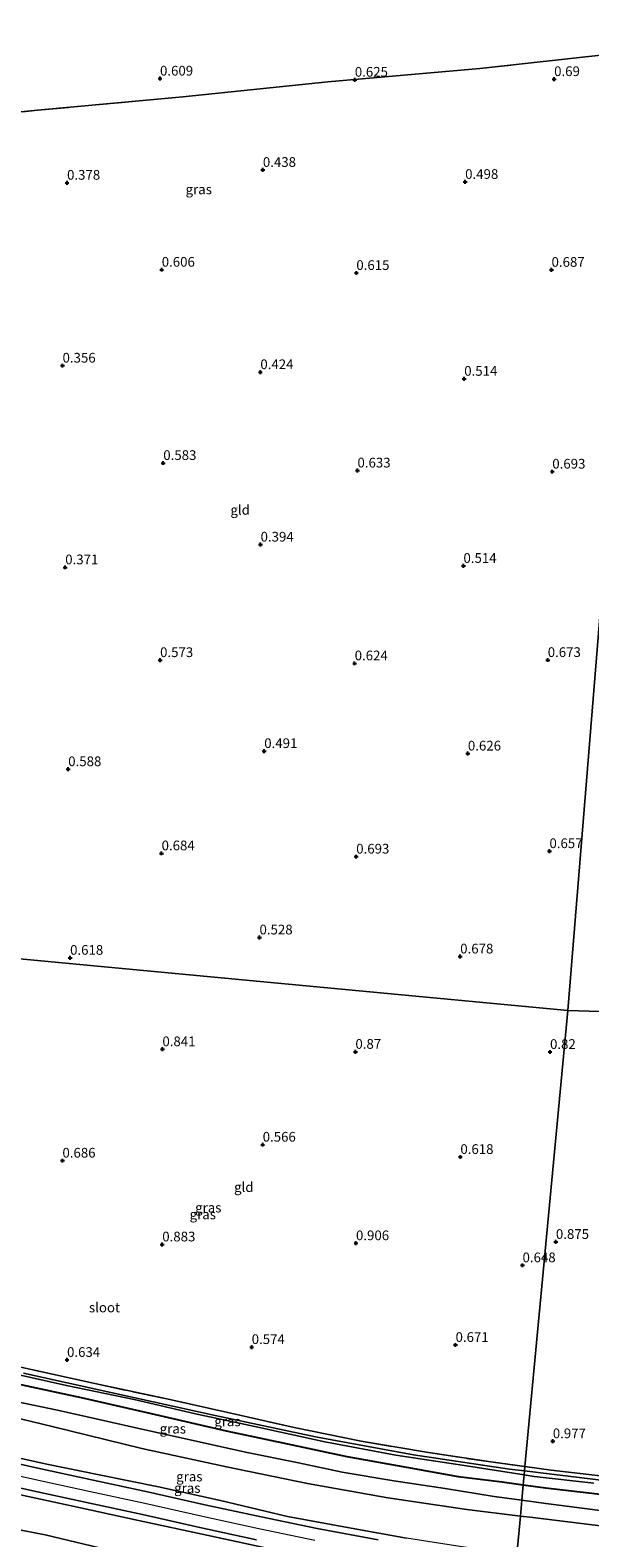
# Model space of a CAD drawing. Units: metres. Extents: x 120000 to 130008, y 412500 to 418751.
# Drawn here: x 123766 to 123910, y 413375 to 413763 of the extents above; entities that cross this region are included whole.
import ezdxf
from ezdxf.enums import TextEntityAlignment as Align

# ---------------------------------------------------------------- set-up
doc = ezdxf.new("R2010")
doc.units = ezdxf.units.M
doc.linetypes.add('IE-TERREINAFSCHEIDING', pattern=[10, 8, -2])
doc.layers.get('0').update_dxf_attribs({"lineweight": 25})
for name, color, linetype, lineweight in [('B-ME-GW-HOOGTEPUNT-S-B1', 10, 'Continuous', 25), ('B-ME-GW-INSTEEKWATERGANG-L-B1', 10, 'Continuous', 25), ('B-ME-GW-KRUINLIJN-L-B1', 93, 'Continuous', 18), ('B-ME-GW-TEENLIJN-L-B1', 93, 'Continuous', 18), ('B-ME-IE-GRASLAND-GV-B6', 93, 'Continuous', 18), ('B-ME-IE-GRONDWERKLIJN-GROND_INGERICHT-GV-B6', 253, 'Continuous', 18), ('B-ME-IE-HULPGEOMETRIE-L-B1', 53, 'Continuous', 18), ('B-ME-IE-TERREINAFSCHEIDING-RASTERHEKWERK-L-B1', 8, 'IE-TERREINAFSCHEIDING', 18), ('B-ME-OG-WATER-GV-B6', 153, 'Continuous', 18), ('B-ME-VH-VERH_SOORT-BITUMEN-GV-B6', 8, 'IE-TERREINAFSCHEIDING-NATUURLIJK-HOUTWAL', 18)]:
    doc.layers.add(name, color=color, linetype=linetype, lineweight=lineweight)
doc.styles.add('NLCS-ISO', font='NLCS-ISO.TTF')
doc.linetypes.add('IE-TERREINAFSCHEIDING-NATUURLIJK-HOUTWAL', pattern='A,7,-1.5,[67,NLCS.SHX,S=0.75,R=45,X=0,Y=0],-1.5,7,-1.5,[70,NLCS.SHX,S=0.75,R=0,X=0,Y=0],-1.5', length=20)

# ---------------------------------------------------------------- blocks, each defined once
blk = doc.blocks.new('hoogtepunt')
for p, q in [((-0.5, 0), (0.5, 0)), ((0, 0.5), (0, -0.5))]:
    blk.add_line(p, q)

msp = doc.modelspace()

# ---------------------------------------------------------------- linework, layer by layer
at = {"layer": 'B-ME-GW-INSTEEKWATERGANG-L-B1'}
for points in [[(123741.81, 413424.84, 0.85), (123741.96, 413422.66, 1.01), (123742.03, 413419.07, 1.21), (123742.44, 413418.39, 1.21), (123743.65, 413417.69, 1.17), (123753.8, 413416.07, 0.94), (123762.89, 413414.18, 0.85), (123779.26, 413410.73, 0.85), (123797.25, 413406.6, 0.9), (123816.53, 413402.09, 1.03), (123831.15, 413399.01, 1.03), (123847.61, 413395.52, 0.99), (123862.97, 413392.72, 0.99), (123876.24, 413390.32, 1.03), (123887.52, 413388.97, 1.03), (123892.94, 413388.21, 1.03)], [(123892.94, 413388.21, 1.03), (123898.65, 413387.41, 1.03), (123912.07, 413385.89, 1.03), (123924.22, 413384.74, 1.03), (123936.11, 413383.74, 0.99), (123948.22, 413383.03, 0.99), (123961.4, 413382.29, 0.99), (123974.15, 413381.73, 0.99), (123988.03, 413381.18, 0.99), (123997.07, 413381.05, 1.03), (124003.05, 413380.92, 1.08), (124004.72, 413380.91, 1.12), (124006, 413381.02, 1.21), (124006.87, 413381.17, 1.26), (124007.68, 413381.42, 1.4), (124008.28, 413381.81, 1.44), (124008.93, 413382.23, 1.68)]]:
    msp.add_polyline3d(points, dxfattribs=at)
at = {"layer": 'B-ME-GW-KRUINLIJN-L-B1'}
for points in [[(123520.23, 413465.97, 5.69), (123527.52, 413463.63, 5.69), (123542.03, 413458.71, 5.69), (123556.91, 413453.83, 5.69), (123572.87, 413448.41, 5.69), (123586.92, 413443.58, 5.69), (123603.19, 413437.99, 5.69), (123619.18, 413432.59, 5.69), (123634.17, 413427.78, 5.62), (123650.13, 413422.6, 5.62), (123667.26, 413417.14, 5.62), (123683.28, 413412.22, 5.69), (123701.03, 413406.85, 5.69), (123718.25, 413401.66, 5.69), (123734.34, 413397.31, 5.75), (123750.75, 413393.34, 5.75), (123766.75, 413389.78, 5.75), (123781.72, 413386.48, 5.82), (123795.69, 413383.52, 5.82), (123810.47, 413380.19, 5.89), (123824.95, 413377.01, 5.89), (123839.38, 413374.01, 5.89)], [(123890.53, 413361.26, 5.78), (123881.64, 413362.3, 5.75), (123863.41, 413365.2, 5.75), (123845.23, 413368.09, 5.75), (123828.65, 413371.55, 5.8), (123811.64, 413375.25, 5.8), (123794.01, 413379.02, 5.8), (123779.12, 413382.28, 5.75), (123760.5, 413386.33, 5.75), (123743.31, 413390.39, 5.8), (123727.61, 413394.19, 5.8), (123711.79, 413398.7, 5.84), (123695.33, 413403.56, 5.8), (123678.74, 413408.56, 5.8), (123662.18, 413413.52, 5.8), (123646.65, 413418.57, 5.75), (123629.51, 413424.4, 5.75), (123612.05, 413429.72, 5.75), (123595.05, 413435.88, 5.71), (123578.22, 413441.83, 5.71), (123560.1, 413448.1, 5.67), (123543.52, 413453.7, 5.67), (123527.77, 413458.61, 5.62), (123519.29, 413461.23, 5.59)], [(123743.93, 413413.79, 2.36), (123752.39, 413411.93, 2.4), (123762.5, 413409.62, 2.32), (123773.19, 413407.41, 2.28), (123784.23, 413404.92, 2.32), (123795.68, 413402.37, 2.32), (123807.35, 413399.83, 2.32), (123821.52, 413396.66, 2.36), (123835.17, 413393.85, 2.36), (123846.4, 413391.49, 2.36), (123859.64, 413389.27, 2.36), (123872.89, 413387.27, 2.36), (123885.47, 413385.22, 2.36), (123892.59, 413384.26, 2.36)], [(123891.34, 413370.28, 5.87), (123876.61, 413372.37, 5.82), (123862.96, 413374.52, 5.82), (123848.73, 413377.03, 5.78), (123832.36, 413380.1, 5.78), (123815.12, 413384.15, 5.78), (123799.21, 413387.68, 5.78), (123783.9, 413390.83, 5.78), (123770.48, 413393.51, 5.78), (123754.53, 413397.01, 5.78), (123737.93, 413401.09, 5.78), (123727.31, 413404.08, 5.69), (123721.98, 413406.08, 5.59)], [(123892.59, 413384.26, 2.36), (123898.75, 413383.44, 2.36), (123912.75, 413381.57, 2.36), (123925.74, 413380.28, 2.36), (123939.79, 413379.24, 2.36), (123952.23, 413378.42, 2.36), (123966.53, 413377.83, 2.4), (123979.68, 413377.32, 2.36), (123991.08, 413377.07, 2.32), (124001.6, 413377.04, 2.28), (124004.56, 413377.28, 2.22), (124005.42, 413377.46, 2.22), (124006.03, 413377.77, 2.22), (124006.53, 413378.16, 2.19), (124007.21, 413378.77, 2.12), (124007.74, 413379.57, 2.03), (124008.39, 413380.99, 1.87), (124008.93, 413382.23, 1.68)]]:
    msp.add_polyline3d(points, dxfattribs=at)
at = {"layer": 'B-ME-GW-TEENLIJN-L-B1'}
for points in [[(123517.35, 413451.57, 2.63), (123525.8, 413449.06, 2.63), (123544.32, 413443.24, 2.63), (123563.48, 413436.73, 2.67), (123581.71, 413430.37, 2.72), (123600.3, 413424.12, 2.76), (123618.92, 413418.16, 2.81), (123636.86, 413411.56, 2.67), (123653.85, 413406.18, 2.67), (123670.98, 413400.88, 2.59), (123687.79, 413395.96, 2.59), (123702.26, 413391.34, 2.63), (123714.82, 413387.77, 2.67), (123732.43, 413382.98, 2.72), (123751.36, 413378.95, 2.72), (123770.06, 413375.34, 2.81), (123787.92, 413371.04, 2.94), (123806.24, 413367.08, 2.85), (123824.8, 413362.87, 2.81), (123843.03, 413358.86, 2.85), (123861.56, 413355.8, 2.85), (123881.61, 413351.94, 2.85), (123889.65, 413351.45, 2.83)], [(123743.12, 413409.95, 2.62), (123755.79, 413407.05, 2.75), (123771.84, 413403.22, 2.66), (123794.91, 413397.55, 2.75), (123816.63, 413392.84, 2.8), (123837.51, 413388.55, 2.85), (123858.13, 413384.89, 2.85), (123878.41, 413381.87, 2.75), (123892.22, 413380.17, 2.67)], [(123892.22, 413380.17, 2.67), (123895.41, 413379.77, 2.66), (123914.18, 413377.51, 2.56), (123935.57, 413375.47, 2.66), (123958.08, 413373.69, 2.66), (123978.51, 413372.85, 2.66), (123997.89, 413372.44, 2.66), (124010.27, 413372.04, 2.71), (124014.68, 413371.64, 2.95), (124016.49, 413371.44, 3.19), (124017.77, 413371.13, 3.43), (124019.04, 413370.49, 3.67), (124020.44, 413369.61, 4.05), (124022.05, 413368.23, 4.44), (124023.77, 413366.77, 5.06), (124024.82, 413365.73, 5.32), (124026.14, 413364.59, 5.52), (124026.51, 413364.22, 5.59), (124026.99, 413363.77, 5.57), (124027.22, 413363.38, 5.59)]]:
    msp.add_polyline3d(points, dxfattribs=at)
at = {"layer": 'B-ME-IE-GRASLAND-GV-B6'}
for points in [[(123519.64, 413463.01, 5.73), (123526.58, 413460.79, 5.73), (123541.08, 413455.87, 5.73), (123555.97, 413450.99, 5.73), (123571.9, 413445.58, 5.73), (123585.94, 413440.75, 5.73), (123602.22, 413435.16, 5.73), (123618.24, 413429.74, 5.73), (123633.25, 413424.93, 5.66), (123649.21, 413419.75, 5.66), (123666.36, 413414.28, 5.66), (123682.4, 413409.36, 5.73), (123700.17, 413403.98, 5.73), (123717.43, 413398.78, 5.73), (123733.6, 413394.41, 5.79), (123750.08, 413390.43, 5.79), (123766.11, 413386.86, 5.79), (123781.09, 413383.56, 5.86), (123795.05, 413380.6, 5.86), (123809.82, 413377.27, 5.93), (123824.33, 413374.08, 5.93)], [(123519.29, 413461.23, 5.59), (123527.77, 413458.61, 5.62), (123543.52, 413453.7, 5.67), (123560.1, 413448.1, 5.67), (123578.22, 413441.83, 5.71), (123595.05, 413435.88, 5.71), (123612.05, 413429.72, 5.75), (123629.51, 413424.4, 5.75), (123646.65, 413418.57, 5.75), (123662.18, 413413.52, 5.8), (123678.74, 413408.56, 5.8), (123695.33, 413403.56, 5.8), (123711.79, 413398.7, 5.84), (123727.61, 413394.19, 5.8), (123743.31, 413390.39, 5.8), (123760.5, 413386.33, 5.75), (123779.12, 413382.28, 5.75), (123794.01, 413379.02, 5.8), (123811.64, 413375.25, 5.8), (123828.65, 413371.55, 5.8)], [(123828.65, 413371.55, 5.8), (123811.64, 413375.25, 5.8), (123794.01, 413379.02, 5.8), (123779.12, 413382.28, 5.75), (123760.5, 413386.33, 5.75), (123743.31, 413390.39, 5.8), (123727.61, 413394.19, 5.8), (123711.79, 413398.7, 5.84), (123695.33, 413403.56, 5.8), (123678.74, 413408.56, 5.8), (123662.18, 413413.52, 5.8), (123646.65, 413418.57, 5.75), (123629.51, 413424.4, 5.75), (123612.05, 413429.72, 5.75), (123595.05, 413435.88, 5.71), (123578.22, 413441.83, 5.71), (123560.1, 413448.1, 5.67), (123543.52, 413453.7, 5.67), (123527.77, 413458.61, 5.62), (123519.29, 413461.23, 5.59)], [(123787.92, 413371.04, 2.94), (123770.06, 413375.34, 2.81), (123751.36, 413378.95, 2.72), (123732.43, 413382.98, 2.72), (123714.82, 413387.77, 2.67), (123702.26, 413391.34, 2.63), (123687.79, 413395.96, 2.59), (123670.98, 413400.88, 2.59), (123653.85, 413406.18, 2.67), (123636.86, 413411.56, 2.67), (123618.92, 413418.16, 2.81), (123600.3, 413424.12, 2.76), (123581.71, 413430.37, 2.72), (123563.48, 413436.73, 2.67), (123544.32, 413443.24, 2.63), (123525.8, 413449.06, 2.63), (123517.35, 413451.57, 2.63)], [(123517.35, 413451.57, 2.63), (123525.8, 413449.06, 2.63), (123544.32, 413443.24, 2.63), (123563.48, 413436.73, 2.67), (123581.71, 413430.37, 2.72), (123600.3, 413424.12, 2.76), (123618.92, 413418.16, 2.81), (123636.86, 413411.56, 2.67), (123653.85, 413406.18, 2.67), (123670.98, 413400.88, 2.59), (123687.79, 413395.96, 2.59), (123702.26, 413391.34, 2.63), (123714.82, 413387.77, 2.67), (123732.43, 413382.98, 2.72), (123751.36, 413378.95, 2.72), (123770.06, 413375.34, 2.81), (123787.92, 413371.04, 2.94)], [(123757.11, 413417.87, -0.22), (123775.54, 413413.74, -0.22), (123792.93, 413410.18, -0.22), (123808.7, 413406.5, -0.22), (123823.9, 413403.19, -0.22), (123841.98, 413399.25, -0.22), (123860.2, 413395.84, -0.22), (123878.37, 413393.12, -0.22), (123893.17, 413390.8, -0.22)], [(123761.04, 413419.07, 0.99), (123782.82, 413414.28, 0.95), (123801.29, 413410.33, 0.9), (123817.79, 413406.67, 0.95), (123834.04, 413403, 0.99), (123851.24, 413399.47, 0.99), (123868.6, 413396.5, 0.99), (123884.66, 413394.1, 0.99), (123893.36, 413392.9, 0.99)], [(123893.36, 413392.9, 0.99), (123893.26, 413391.8, -0.22), (123889.45, 413392.26, -0.22), (123864.74, 413395.96, -0.22), (123839.54, 413400.54, -0.22), (123813.77, 413406.06, -0.22), (123786.95, 413412.01, -0.22), (123764.44, 413416.95, -0.22)], [(123893.17, 413390.8, -0.22), (123892.94, 413388.21, 1.03), (123887.52, 413388.97, 1.03), (123876.24, 413390.32, 1.03), (123862.97, 413392.72, 0.99), (123847.61, 413395.52, 0.99), (123831.15, 413399.01, 1.03), (123816.53, 413402.09, 1.03), (123797.25, 413406.6, 0.9), (123779.26, 413410.73, 0.85), (123762.89, 413414.18, 0.85)], [(123762.89, 413414.18, 0.85), (123779.26, 413410.73, 0.85), (123797.25, 413406.6, 0.9), (123816.53, 413402.09, 1.03), (123831.15, 413399.01, 1.03), (123847.61, 413395.52, 0.99), (123862.97, 413392.72, 0.99), (123876.24, 413390.32, 1.03), (123887.52, 413388.97, 1.03), (123892.94, 413388.21, 1.03)], [(123762.5, 413409.62, 2.32), (123773.19, 413407.41, 2.28), (123784.23, 413404.92, 2.32), (123795.68, 413402.37, 2.32), (123807.35, 413399.83, 2.32), (123821.52, 413396.66, 2.36), (123835.17, 413393.85, 2.36), (123846.4, 413391.49, 2.36), (123859.64, 413389.27, 2.36), (123872.89, 413387.27, 2.36), (123885.47, 413385.22, 2.36), (123892.59, 413384.26, 2.36), (123892.22, 413380.17, 2.67), (123878.41, 413381.87, 2.75), (123858.13, 413384.89, 2.85), (123837.51, 413388.55, 2.85), (123816.63, 413392.84, 2.8), (123794.91, 413397.55, 2.75), (123771.84, 413403.22, 2.66), (123755.79, 413407.05, 2.75)], [(123892.94, 413388.21, 1.03), (123892.59, 413384.26, 2.36), (123885.47, 413385.22, 2.36), (123872.89, 413387.27, 2.36), (123859.64, 413389.27, 2.36), (123846.4, 413391.49, 2.36), (123835.17, 413393.85, 2.36), (123821.52, 413396.66, 2.36), (123807.35, 413399.83, 2.32), (123795.68, 413402.37, 2.32), (123784.23, 413404.92, 2.32), (123773.19, 413407.41, 2.28), (123762.5, 413409.62, 2.32)], [(123855.68, 413374.09, 5.85), (123839.96, 413376.95, 5.85), (123825.58, 413379.94, 5.85), (123811.12, 413383.11, 5.85), (123796.33, 413386.45, 5.78), (123782.35, 413389.41, 5.78), (123767.4, 413392.71, 5.71), (123751.43, 413396.26, 5.71), (123735.08, 413400.21, 5.71), (123721.91, 413403.77, 5.66), (123721.81, 413405.32, 5.63), (123721.98, 413406.08, 5.59), (123727.31, 413404.08, 5.69), (123737.93, 413401.09, 5.78), (123754.53, 413397.01, 5.78), (123770.48, 413393.51, 5.78), (123783.9, 413390.83, 5.78), (123799.21, 413387.68, 5.78), (123815.12, 413384.15, 5.78), (123832.36, 413380.1, 5.78), (123848.73, 413377.03, 5.78), (123862.96, 413374.52, 5.82)], [(123755.79, 413407.05, 2.75), (123771.84, 413403.22, 2.66), (123794.91, 413397.55, 2.75), (123816.63, 413392.84, 2.8), (123837.51, 413388.55, 2.85), (123858.13, 413384.89, 2.85), (123878.41, 413381.87, 2.75), (123892.22, 413380.17, 2.67)], [(123862.96, 413374.52, 5.82), (123848.73, 413377.03, 5.78), (123832.36, 413380.1, 5.78), (123815.12, 413384.15, 5.78), (123799.21, 413387.68, 5.78), (123783.9, 413390.83, 5.78), (123770.48, 413393.51, 5.78), (123754.53, 413397.01, 5.78)], [(123915.06, 413389.17, -0.22), (123893.26, 413391.8, -0.22), (123893.36, 413392.9, 0.99), (123900.09, 413391.98, 0.99), (123917.26, 413390.06, 0.99)], [(123912.07, 413385.89, 1.03), (123898.65, 413387.41, 1.03), (123892.94, 413388.21, 1.03), (123893.17, 413390.8, -0.22), (123895.8, 413390.39, -0.22), (123911.09, 413388.62, -0.22)], [(123912.75, 413381.57, 2.36), (123898.75, 413383.44, 2.36), (123892.59, 413384.26, 2.36), (123892.94, 413388.21, 1.03), (123898.65, 413387.41, 1.03), (123912.07, 413385.89, 1.03)], [(123914.18, 413377.51, 2.56), (123895.41, 413379.77, 2.66), (123892.22, 413380.17, 2.67), (123892.59, 413384.26, 2.36), (123898.75, 413383.44, 2.36), (123912.75, 413381.57, 2.36)], [(123928.73, 413365.98, 5.82), (123908.66, 413368.1, 5.87), (123891.34, 413370.28, 5.87), (123892.22, 413380.17, 2.67), (123895.41, 413379.77, 2.66), (123914.18, 413377.51, 2.56)], [(123892.22, 413380.17, 2.67), (123891.34, 413370.28, 5.87)]]:
    msp.add_polyline3d(points, dxfattribs=at)
at = {"layer": 'B-ME-IE-GRONDWERKLIJN-GROND_INGERICHT-GV-B6'}
for points in [[(123924.5, 413757.27, 0.66), (123904.4, 413510.28, 0.81), (123732.46, 413526.49, 0.8), (123727.29, 413562.2, 0.97), (123724.5, 413584.39, 0.74), (123721.37, 413606.86, 0.75), (123716.64, 413639.73, 0.41), (123714.79, 413653.16, 0.6), (123709.3, 413690.58, 0.6), (123705.76, 413716.73, 0.44), (123702.86, 413735.56, 0.79), (123734.37, 413738.66, 0.61), (123768.03, 413741.95, 0.69), (123805.41, 413745.4, 0.61), (123842.73, 413749.3, 0.53), (123881.82, 413752.7, 0.53), (123915.23, 413756.39, 0.66), (123924.5, 413757.27, 0.66)], [(123915.23, 413756.39, 0.66), (123881.82, 413752.7, 0.53), (123842.73, 413749.3, 0.53), (123805.41, 413745.4, 0.61), (123768.03, 413741.95, 0.69), (123734.37, 413738.66, 0.61)], [(123994.77, 413507.48, 0.99), (123904.4, 413510.28, 0.81), (123924.5, 413757.27, 0.66)], [(123904.4, 413510.28, 0.81), (123893.36, 413392.9, 0.99), (123884.66, 413394.1, 0.99), (123868.6, 413396.5, 0.99), (123851.24, 413399.47, 0.99), (123834.04, 413403, 0.99), (123817.79, 413406.67, 0.95), (123801.29, 413410.33, 0.9), (123782.82, 413414.28, 0.95), (123761.04, 413419.07, 0.99), (123747.35, 413422.11, 0.99), (123746.51, 413427.33, 0.69), (123744.37, 413443.2, 0.74), (123738.84, 413481.56, 0.6), (123735.94, 413501.84, 0.56), (123733.29, 413520.33, 0.52), (123732.46, 413526.49, 0.8), (123904.4, 413510.28, 0.81)], [(124004.73, 413385.42, 1.04), (123998.11, 413385.26, 1.04), (123984.26, 413385.61, 1.04), (123970.55, 413386.25, 1.04), (123954.63, 413387.03, 0.99), (123936.12, 413388.3, 0.99), (123917.26, 413390.06, 0.99), (123900.09, 413391.98, 0.99), (123893.36, 413392.9, 0.99), (123904.4, 413510.28, 0.81), (123994.77, 413507.48, 0.99), (123995.77, 413495.83, 0.99), (123996.9, 413483.79, 0.95), (123997.76, 413470.29, 0.95), (123999.07, 413456.29, 0.99), (124000.13, 413443.2, 0.99), (124000.98, 413430.6, 0.99), (124002.33, 413418.06, 0.99), (124003.37, 413404.85, 0.99), (124004.44, 413393.92, 1.04), (124004.73, 413385.42, 1.04)]]:
    msp.add_polyline3d(points, dxfattribs=at)
at = {"layer": 'B-ME-IE-HULPGEOMETRIE-L-B1'}
for points in [[(123966.92, 414244.83, 0.29), (123970.22, 414243.7, -0.5), (123970.25, 414243.32, -0.5), (123970.29, 414242.65, 0.43), (123979.22, 414096.98, 0.62), (123939.53, 413919.27, 0.59), (123939.14, 413917.52, -0.84), (123938.96, 413916.7, -0.84), (123938.68, 413915.41, 0.38), (123924.5, 413757.27, 0.66), (123904.4, 413510.28, 0.81)], [(123732.46, 413526.49, 0.8), (123904.4, 413510.28, 0.81)], [(123904.4, 413510.28, 0.81), (123893.36, 413392.9, 0.99), (123893.26, 413391.8, -0.22), (123893.17, 413390.8, -0.22), (123892.94, 413388.21, 1.03), (123892.59, 413384.26, 2.36), (123892.22, 413380.17, 2.67), (123891.34, 413370.28, 5.87)], [(123904.4, 413510.28, 0.81), (123994.77, 413507.48, 0.99)]]:
    msp.add_polyline3d(points, dxfattribs=at)
at = {"layer": 'B-ME-IE-TERREINAFSCHEIDING-RASTERHEKWERK-L-B1'}
for points in [[(123702.86, 413735.56, 0.79), (123734.37, 413738.66, 0.61), (123768.03, 413741.95, 0.69), (123805.41, 413745.4, 0.61), (123842.73, 413749.3, 0.53), (123881.82, 413752.7, 0.53), (123915.23, 413756.39, 0.66), (123924.5, 413757.27, 0.66)], [(123893.36, 413392.9, 0.99), (123900.09, 413391.98, 0.99), (123917.26, 413390.06, 0.99), (123936.12, 413388.3, 0.99), (123954.63, 413387.03, 0.99), (123970.55, 413386.25, 1.04), (123984.26, 413385.61, 1.04), (123998.11, 413385.26, 1.04), (124004.73, 413385.42, 1.04), (124004.44, 413393.92, 1.04), (124003.37, 413404.85, 0.99), (124002.33, 413418.06, 0.99), (124000.98, 413430.6, 0.99), (124000.13, 413443.2, 0.99), (123999.07, 413456.29, 0.99), (123997.76, 413470.29, 0.95), (123996.9, 413483.79, 0.95), (123995.77, 413495.83, 0.99), (123994.77, 413507.48, 0.99)], [(123746.51, 413427.33, 0.69), (123747.35, 413422.11, 0.99), (123761.04, 413419.07, 0.99), (123782.82, 413414.28, 0.95), (123801.29, 413410.33, 0.9), (123817.79, 413406.67, 0.95), (123834.04, 413403, 0.99), (123851.24, 413399.47, 0.99), (123868.6, 413396.5, 0.99), (123884.66, 413394.1, 0.99), (123893.36, 413392.9, 0.99)]]:
    msp.add_polyline3d(points, dxfattribs=at)
at = {"layer": 'B-ME-OG-WATER-GV-B6'}
for points in [[(123893.26, 413391.8, -0.22), (123893.17, 413390.8, -0.22), (123878.37, 413393.12, -0.22), (123860.2, 413395.84, -0.22), (123841.98, 413399.25, -0.22), (123823.9, 413403.19, -0.22), (123808.7, 413406.5, -0.22), (123792.93, 413410.18, -0.22), (123775.54, 413413.74, -0.22), (123757.11, 413417.87, -0.22)], [(123764.44, 413416.95, -0.22), (123786.95, 413412.01, -0.22), (123813.77, 413406.06, -0.22), (123839.54, 413400.54, -0.22), (123864.74, 413395.96, -0.22), (123889.45, 413392.26, -0.22), (123893.26, 413391.8, -0.22)], [(123911.09, 413388.62, -0.22), (123895.8, 413390.39, -0.22), (123893.17, 413390.8, -0.22), (123893.26, 413391.8, -0.22), (123915.06, 413389.17, -0.22)]]:
    msp.add_polyline3d(points, dxfattribs=at)
at = {"layer": 'B-ME-VH-VERH_SOORT-BITUMEN-GV-B6'}
for points in [[(123824.33, 413374.08, 5.93), (123809.82, 413377.27, 5.93), (123795.05, 413380.6, 5.86), (123781.09, 413383.56, 5.86), (123766.11, 413386.86, 5.79), (123750.08, 413390.43, 5.79), (123733.6, 413394.41, 5.79), (123717.43, 413398.78, 5.73), (123700.17, 413403.98, 5.73), (123682.4, 413409.36, 5.73), (123666.36, 413414.28, 5.66), (123649.21, 413419.75, 5.66), (123633.25, 413424.93, 5.66), (123618.24, 413429.74, 5.73), (123602.22, 413435.16, 5.73), (123585.94, 413440.75, 5.73), (123571.9, 413445.58, 5.73), (123555.97, 413450.99, 5.73), (123541.08, 413455.87, 5.73), (123526.58, 413460.79, 5.73), (123519.64, 413463.01, 5.73)], [(123751.43, 413396.26, 5.71), (123767.4, 413392.71, 5.71), (123782.35, 413389.41, 5.78), (123796.33, 413386.45, 5.78), (123811.12, 413383.11, 5.85), (123825.58, 413379.94, 5.85), (123839.96, 413376.95, 5.85), (123855.68, 413374.09, 5.85)]]:
    msp.add_polyline3d(points, dxfattribs=at)

# ---------------------------------------------------------------- block references
at = {"layer": 'B-ME-GW-HOOGTEPUNT-S-B1', "rotation": 90}
for p in [(123799.56, 413750.09, 0.61), (123799.56, 413750.09, 0.61), (123849.65, 413749.8, 0.62), (123849.65, 413749.8, 0.62), (123900.9, 413749.96, 0.69), (123900.9, 413749.96, 0.69), (123826.01, 413726.59, 0.44), (123826.01, 413726.59, 0.44), (123775.66, 413723.29, 0.38), (123775.66, 413723.29, 0.38), (123878.02, 413723.5, 0.5), (123878.02, 413723.5, 0.5), (123800, 413700.91, 0.61), (123800, 413700.91, 0.61), (123850.04, 413700.07, 0.61), (123850.04, 413700.07, 0.61), (123900.23, 413700.88, 0.69), (123900.23, 413700.88, 0.69), (123774.5, 413676.23, 0.36), (123774.5, 413676.23, 0.36), (123825.36, 413674.55, 0.42), (123825.36, 413674.55, 0.42), (123877.78, 413672.84, 0.51), (123877.78, 413672.84, 0.51), (123800.4, 413651.17, 0.58), (123800.4, 413651.17, 0.58), (123850.33, 413649.24, 0.63), (123850.33, 413649.24, 0.63), (123900.42, 413648.95, 0.69), (123900.42, 413648.95, 0.69), (123825.42, 413630.17, 0.39), (123825.42, 413630.17, 0.39), (123775.19, 413624.32, 0.37), (123775.19, 413624.32, 0.37), (123877.58, 413624.69, 0.51), (123877.58, 413624.69, 0.51), (123799.58, 413600.45, 0.57), (123799.58, 413600.45, 0.57), (123849.61, 413599.61, 0.62), (123849.61, 413599.61, 0.62), (123899.25, 413600.47, 0.67), (123899.25, 413600.47, 0.67), (123826.36, 413577.04, 0.49), (123826.36, 413577.04, 0.49), (123878.72, 413576.4, 0.63), (123878.72, 413576.4, 0.63), (123775.96, 413572.38, 0.59), (123775.96, 413572.38, 0.59), (123899.69, 413551.29, 0.66), (123899.69, 413551.29, 0.66), (123799.97, 413550.72, 0.68), (123799.97, 413550.72, 0.68), (123850.01, 413549.88, 0.69), (123850.01, 413549.88, 0.69), (123825.14, 413529.08, 0.53), (123825.14, 413529.08, 0.53), (123876.74, 413524.18, 0.68), (123876.74, 413524.18, 0.68), (123776.44, 413523.84, 0.62), (123776.44, 413523.84, 0.62), (123800.18, 413500.31, 0.84), (123800.18, 413500.31, 0.84), (123849.8, 413499.65, 0.87), (123849.8, 413499.65, 0.87), (123899.84, 413499.61, 0.82), (123899.84, 413499.61, 0.82), (123825.96, 413475.75, 0.57), (123825.96, 413475.75, 0.57), (123774.47, 413471.64, 0.69), (123774.47, 413471.64, 0.69), (123876.79, 413472.59, 0.62), (123876.79, 413472.59, 0.62), (123849.95, 413450.39, 0.91), (123849.95, 413450.39, 0.91), (123901.35, 413450.73, 0.88), (123901.35, 413450.73, 0.88), (123800.14, 413450.08, 0.88), (123800.14, 413450.08, 0.88), (123892.77, 413444.71, 0.65), (123892.77, 413444.71, 0.65), (123823.13, 413423.67, 0.57), (123823.13, 413423.67, 0.57), (123875.55, 413424.21, 0.67), (123875.55, 413424.21, 0.67), (123775.66, 413420.36, 0.63), (123775.66, 413420.36, 0.63), (123900.55, 413399.43, 0.98), (123900.55, 413399.43, 0.98)]:
    msp.add_blockref('hoogtepunt', p, dxfattribs=at)

# ---------------------------------------------------------------- texts
at = {"layer": 'B-ME-GW-HOOGTEPUNT-S-B1', "ltscale": 0.2, "style": 'NLCS-ISO'}
for s, p in [('0.609', (123799.56, 413750.09, 0.61)), ('0.609', (123799.56, 413750.09, 0.61)), ('0.625', (123849.65, 413749.8, 0.62)), ('0.625', (123849.65, 413749.8, 0.62)), ('0.69', (123900.9, 413749.96, 0.69)), ('0.69', (123900.9, 413749.96, 0.69)), ('0.378', (123775.66, 413723.29, 0.38)), ('0.378', (123775.66, 413723.29, 0.38)), ('0.438', (123826.01, 413726.59, 0.44)), ('0.438', (123826.01, 413726.59, 0.44)), ('0.498', (123878.02, 413723.5, 0.5)), ('0.498', (123878.02, 413723.5, 0.5)), ('0.606', (123800, 413700.91, 0.61)), ('0.606', (123800, 413700.91, 0.61)), ('0.615', (123850.04, 413700.07, 0.61)), ('0.615', (123850.04, 413700.07, 0.61)), ('0.687', (123900.23, 413700.88, 0.69)), ('0.687', (123900.23, 413700.88, 0.69)), ('0.356', (123774.5, 413676.23, 0.36)), ('0.356', (123774.5, 413676.23, 0.36)), ('0.424', (123825.36, 413674.55, 0.42)), ('0.424', (123825.36, 413674.55, 0.42)), ('0.514', (123877.78, 413672.84, 0.51)), ('0.514', (123877.78, 413672.84, 0.51)), ('0.583', (123800.4, 413651.17, 0.58)), ('0.583', (123800.4, 413651.17, 0.58)), ('0.633', (123850.33, 413649.24, 0.63)), ('0.633', (123850.33, 413649.24, 0.63)), ('0.693', (123900.42, 413648.95, 0.69)), ('0.693', (123900.42, 413648.95, 0.69)), ('0.394', (123825.42, 413630.17, 0.39)), ('0.394', (123825.42, 413630.17, 0.39)), ('0.371', (123775.19, 413624.32, 0.37)), ('0.371', (123775.19, 413624.32, 0.37)), ('0.514', (123877.58, 413624.69, 0.51)), ('0.514', (123877.58, 413624.69, 0.51)), ('0.573', (123799.58, 413600.45, 0.57)), ('0.573', (123799.58, 413600.45, 0.57)), ('0.624', (123849.61, 413599.61, 0.62)), ('0.624', (123849.61, 413599.61, 0.62)), ('0.673', (123899.25, 413600.47, 0.67)), ('0.673', (123899.25, 413600.47, 0.67)), ('0.491', (123826.36, 413577.04, 0.49)), ('0.491', (123826.36, 413577.04, 0.49)), ('0.626', (123878.72, 413576.4, 0.63)), ('0.626', (123878.72, 413576.4, 0.63)), ('0.588', (123775.96, 413572.38, 0.59)), ('0.588', (123775.96, 413572.38, 0.59)), ('0.684', (123799.97, 413550.72, 0.68)), ('0.684', (123799.97, 413550.72, 0.68)), ('0.693', (123850.01, 413549.88, 0.69)), ('0.693', (123850.01, 413549.88, 0.69)), ('0.657', (123899.69, 413551.29, 0.66)), ('0.657', (123899.69, 413551.29, 0.66)), ('0.528', (123825.14, 413529.08, 0.53)), ('0.528', (123825.14, 413529.08, 0.53)), ('0.618', (123776.44, 413523.84, 0.62)), ('0.618', (123776.44, 413523.84, 0.62)), ('0.678', (123876.74, 413524.18, 0.68)), ('0.678', (123876.74, 413524.18, 0.68)), ('0.841', (123800.18, 413500.31, 0.84)), ('0.841', (123800.18, 413500.31, 0.84)), ('0.87', (123849.8, 413499.65, 0.87)), ('0.87', (123849.8, 413499.65, 0.87)), ('0.82', (123899.84, 413499.61, 0.82)), ('0.82', (123899.84, 413499.61, 0.82)), ('0.566', (123825.96, 413475.75, 0.57)), ('0.566', (123825.96, 413475.75, 0.57)), ('0.686', (123774.47, 413471.64, 0.69)), ('0.686', (123774.47, 413471.64, 0.69)), ('0.618', (123876.79, 413472.59, 0.62)), ('0.618', (123876.79, 413472.59, 0.62)), ('0.883', (123800.14, 413450.08, 0.88)), ('0.883', (123800.14, 413450.08, 0.88)), ('0.906', (123849.95, 413450.39, 0.91)), ('0.906', (123849.95, 413450.39, 0.91)), ('0.875', (123901.35, 413450.73, 0.88)), ('0.875', (123901.35, 413450.73, 0.88)), ('0.648', (123892.77, 413444.71, 0.65)), ('0.648', (123892.77, 413444.71, 0.65)), ('0.671', (123875.55, 413424.21, 0.67)), ('0.671', (123875.55, 413424.21, 0.67)), ('0.634', (123775.66, 413420.36, 0.63)), ('0.634', (123775.66, 413420.36, 0.63)), ('0.574', (123823.13, 413423.67, 0.57)), ('0.574', (123823.13, 413423.67, 0.57)), ('0.977', (123900.55, 413399.43, 0.98)), ('0.977', (123900.55, 413399.43, 0.98))]:
    msp.add_text(s, height=2.5, dxfattribs=at).set_placement(p, align=Align.BOTTOM_LEFT)
at = {"layer": 'B-ME-IE-GRASLAND-GV-B6', "ltscale": 0.2, "style": 'NLCS-ISO'}
for p in [(123809.52, 413721.59), (123811.97, 413459.56), (123810.56, 413457.81), (123816.91, 413404.55), (123802.86, 413402.68), (123807.1, 413390.35), (123806.58, 413387.4)]:
    msp.add_text('gras', height=2.5, dxfattribs=at).set_placement(p, align=Align.MIDDLE_CENTER)
at = {"layer": 'B-ME-IE-GRONDWERKLIJN-GROND_INGERICHT-GV-B6', "ltscale": 0.2, "style": 'NLCS-ISO'}
for p in [(123820.17, 413639.11), (123821.11, 413464.83)]:
    msp.add_text('gld', height=2.5, dxfattribs=at).set_placement(p, align=Align.MIDDLE_CENTER)
at = {"layer": 'B-ME-OG-WATER-GV-B6', "ltscale": 0.2, "style": 'NLCS-ISO'}
msp.add_text('sloot', height=2.5, dxfattribs=at).set_placement((123785.28, 413433.85), align=Align.MIDDLE_CENTER)

doc.saveas('drawing.dxf')
